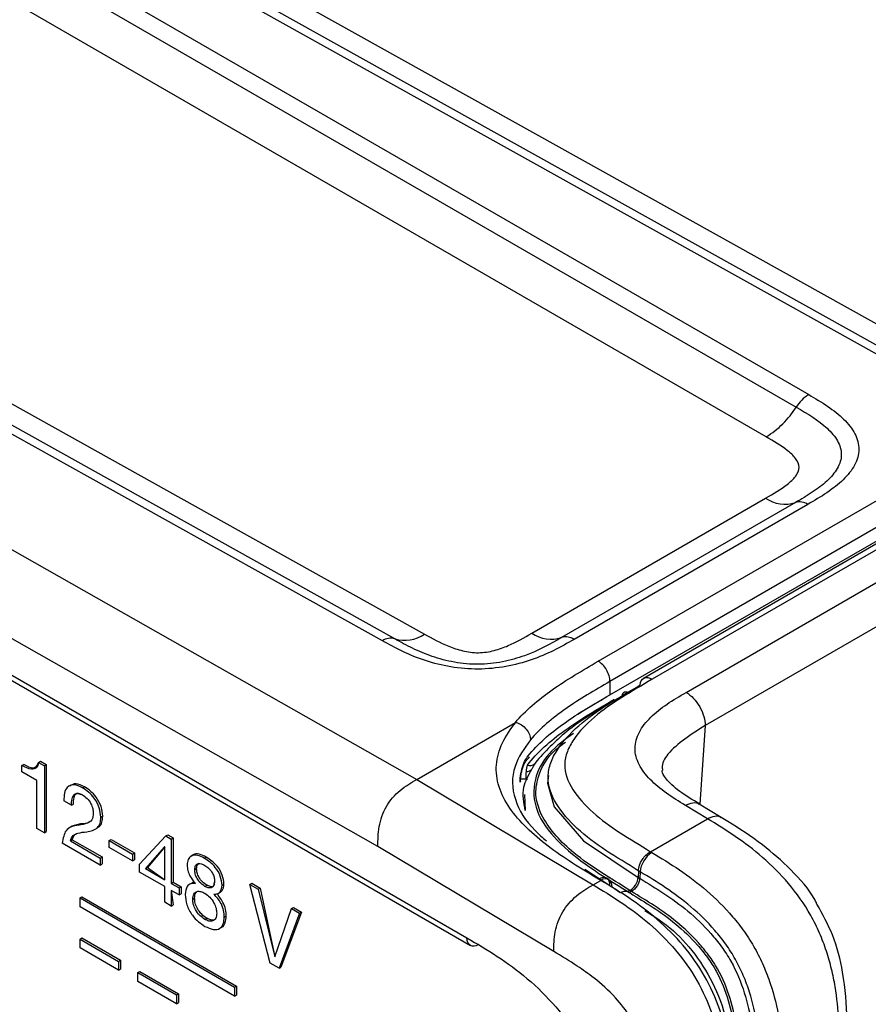
# Model space of a CAD drawing. Units: millimetres. Extents: x 17 to 410, y 7 to 290.
# Drawn here: x 345 to 353, y 88 to 97 of the extents above; entities that cross this region are included whole.
import ezdxf

# ---------------------------------------------------------------- set-up
doc = ezdxf.new("R2010")
doc.units = ezdxf.units.MM

msp = doc.modelspace()

# ---------------------------------------------------------------- linework, layer by layer
at = {"color": 7, "linetype": 'Continuous', "lineweight": 25}
for p, q in [((350.3703, 90.6826), (387.2847, 111.9928)), ((387.3917, 111.8086), (350.4773, 90.4983)), ((342.5617, 99.5378), (353.3118, 93.5467)), ((352.9267, 93.4852), (342.1747, 99.4774)), ((353.0399, 93.5033), (342.288, 99.4955)), ((341.7293, 99.2202), (352.2952, 93.1207)), ((341.6147, 99.1068), (352.1807, 93.0072)), ((351.9058, 92.735), (341.3417, 98.8335)), ((334.3798, 97.7293), (348.7095, 89.6014)), ((348.3544, 88.9899), (334.0293, 97.1152)), ((338.0303, 96.9219), (348.7804, 90.9308)), ((348.3953, 90.8693), (337.6433, 96.8615)), ((348.5085, 90.8874), (337.7566, 96.8795)), ((334.7088, 96.4999), (349.1691, 88.1521)), ((334.7398, 96.4312), (349.2002, 88.0834)), ((358.6288, 95.0547), (350.7845, 90.5263)), ((358.7056, 95.0462), (350.8624, 90.5184)), ((350.4773, 90.3755), (355.2854, 93.1512)), ((349.7621, 90.9382), (351.9015, 92.1732)), ((352.174, 92.1339), (350.0346, 90.8989)), ((352.2875, 92.1175), (350.1482, 90.8825)), ((351.1751, 90.3981), (353.327, 91.6404)), ((353.5007, 91.336), (351.3488, 90.0938)), ((350.4773, 90.4983), (350.4773, 90.3755)), ((350.7532, 90.4661), (350.7532, 90.4661)), ((350.4078, 90.334), (350.1836, 90.1994)), ((348.7095, 89.6014), (349.6115, 90.1221)), ((351.3488, 90.0938), (351.2981, 89.3756)), ((345.0972, 89.7289), (345.1149, 89.7391)), ((345.0972, 89.6705), (345.0972, 89.7289)), ((345.2503, 89.7571), (345.268, 89.7673)), ((345.2503, 89.7571), (345.303, 89.7267)), ((345.268, 89.7673), (345.3206, 89.7369)), ((345.303, 89.7267), (345.3206, 89.7369)), ((345.303, 89.7267), (345.303, 89.1143)), ((345.3206, 89.7369), (345.3206, 89.1245)), ((349.7214, 89.7321), (349.7214, 89.7321)), ((345.2341, 89.5915), (345.0972, 89.6705)), ((348.7095, 89.6014), (350.3221, 88.6379)), ((349.7228, 89.6041), (349.6602, 89.6042)), ((345.2341, 89.154), (345.2341, 89.5915)), ((345.653, 89.5246), (345.6707, 89.5348)), ((349.6956, 89.4627), (349.7027, 89.3173)), ((345.5509, 89.3667), (345.482, 89.4065)), ((345.5509, 89.3667), (345.5686, 89.3769)), ((351.3687, 89.2421), (351.1675, 89.3644)), ((351.4957, 89.2531), (351.2942, 89.3758)), ((345.8195, 89.2557), (345.8372, 89.2659)), ((350.847, 88.941), (351.3687, 89.2421)), ((345.303, 89.1143), (345.2341, 89.154)), ((345.5547, 89.174), (345.5326, 89.1612)), ((345.6333, 89.1945), (345.5547, 89.174)), ((345.6156, 89.1843), (345.6333, 89.1945)), ((345.788, 89.1575), (345.788, 89.1575)), ((345.303, 89.1143), (345.3206, 89.1245)), ((346.1736, 88.8257), (346.4139, 89.0854)), ((346.4139, 89.0854), (346.4315, 89.0956)), ((346.4139, 89.0854), (346.4644, 89.0562)), ((346.4315, 89.0956), (346.4821, 89.0664)), ((346.4644, 89.0562), (346.4821, 89.0664)), ((346.4644, 89.0562), (346.4644, 88.6505)), ((346.4821, 89.0664), (346.4821, 88.6607)), ((345.8143, 88.8191), (345.4672, 89.0195)), ((345.5408, 89.0406), (345.5585, 89.0508)), ((345.5408, 89.0406), (345.8143, 88.8827)), ((345.5585, 89.0508), (345.832, 88.8929)), ((345.8953, 89.0428), (345.9129, 89.053)), ((345.8953, 88.9791), (345.8953, 89.0428)), ((345.8953, 89.0428), (346.1088, 88.9195)), ((346.1088, 88.8559), (345.8953, 88.9791)), ((345.9129, 89.053), (346.1265, 88.9297)), ((346.4034, 88.9865), (346.2279, 88.7871)), ((346.4049, 88.9856), (346.2456, 88.7973)), ((346.4049, 88.9856), (346.4034, 88.9865)), ((346.4049, 88.6849), (346.4049, 88.9856)), ((349.9624, 88.0292), (348.3544, 88.9899)), ((345.8143, 88.8827), (345.832, 88.8929)), ((345.8143, 88.8827), (345.8143, 88.8191)), ((345.832, 88.8929), (345.832, 88.8293)), ((346.1088, 88.9195), (346.1265, 88.9297)), ((346.1088, 88.9195), (346.1088, 88.8559)), ((346.1265, 88.9297), (346.1265, 88.8661)), ((346.6651, 88.9112), (346.643, 88.8984)), ((346.7662, 88.882), (346.7839, 88.8922)), ((350.847, 88.941), (350.8604, 88.9329)), ((345.8143, 88.8191), (345.832, 88.8293)), ((346.1088, 88.8559), (346.1265, 88.8661)), ((346.1736, 88.7548), (346.1736, 88.8257)), ((346.2279, 88.7871), (346.2456, 88.7973)), ((346.2279, 88.7871), (346.4049, 88.6849)), ((346.2456, 88.7973), (346.4049, 88.6849)), ((346.6784, 88.7757), (346.6961, 88.7859)), ((346.4049, 88.6213), (346.1736, 88.7548)), ((350.2487, 88.7809), (350.4773, 88.6304)), ((350.4679, 88.6861), (350.448, 88.6977)), ((350.7393, 88.7651), (350.7354, 88.7055)), ((350.7354, 88.7055), (350.7497, 88.697)), ((350.7529, 88.757), (350.7492, 88.6974)), ((350.7497, 88.697), (350.7492, 88.6974)), ((346.4049, 88.4781), (346.4049, 88.6213)), ((346.4644, 88.6505), (346.4821, 88.6607)), ((346.4644, 88.6505), (346.5359, 88.6093)), ((346.4821, 88.6607), (346.5536, 88.6195)), ((346.5359, 88.6093), (346.5536, 88.6195)), ((346.5359, 88.6093), (346.5359, 88.5457)), ((346.5536, 88.6195), (346.5536, 88.5559)), ((346.6488, 88.6504), (346.6274, 88.6414)), ((346.7722, 88.624), (346.7899, 88.6342)), ((346.9282, 88.634), (346.9458, 88.6442)), ((347.1817, 88.6421), (347.1994, 88.6523)), ((347.3692, 87.9215), (347.1817, 88.6421)), ((347.1817, 88.6421), (347.2583, 88.5979)), ((347.1994, 88.6523), (347.276, 88.6081)), ((347.2583, 88.5979), (347.276, 88.6081)), ((347.276, 88.6081), (347.4101, 87.9794)), ((350.3221, 88.6379), (350.3928, 88.6788)), ((350.3928, 88.6788), (350.373, 88.6906)), ((350.497, 88.6186), (350.5701, 88.5662)), ((345.629, 88.5178), (345.6466, 88.528)), ((345.629, 88.4362), (345.629, 88.5178)), ((345.629, 88.5178), (347.0432, 87.7014)), ((345.6466, 88.528), (347.0608, 87.7116)), ((346.4644, 88.5869), (346.4821, 88.454)), ((346.5359, 88.5457), (346.4644, 88.5869)), ((346.4644, 88.5869), (346.4644, 88.4438)), ((346.5359, 88.5457), (346.5536, 88.5559)), ((346.6598, 88.5065), (346.6775, 88.5167)), ((346.8914, 88.5583), (346.9135, 88.5711)), ((347.2583, 88.5979), (347.4101, 87.9794)), ((350.6596, 88.5862), (350.6401, 88.5762)), ((350.6401, 88.5762), (350.6538, 88.568)), ((350.6734, 88.578), (350.6538, 88.568)), ((350.6734, 88.578), (350.6596, 88.5863)), ((347.0432, 87.6197), (345.629, 88.4362)), ((346.4644, 88.4438), (346.4049, 88.4781)), ((346.4644, 88.4438), (346.4821, 88.454)), ((347.5648, 88.4209), (347.5825, 88.4311)), ((347.5825, 88.4311), (347.6561, 88.3886)), ((346.949, 88.3431), (346.9667, 88.3533)), ((347.4116, 87.9785), (347.5648, 88.4209)), ((347.6384, 88.3784), (347.4495, 87.8751)), ((347.6561, 88.3886), (347.4671, 87.8853)), ((347.5648, 88.4209), (347.6384, 88.3784)), ((347.6384, 88.3784), (347.6561, 88.3886)), ((346.7722, 88.3218), (346.7899, 88.332)), ((346.9241, 88.2495), (346.9241, 88.2495)), ((345.629, 88.1422), (345.6466, 88.1524)), ((345.629, 88.0605), (345.629, 88.1422)), ((345.629, 88.1422), (345.9825, 87.9381)), ((345.6466, 88.1524), (346.0002, 87.9483)), ((345.9825, 87.8564), (345.629, 88.0605)), ((347.4101, 87.9794), (347.4116, 87.9785)), ((347.4101, 87.9794), (347.4116, 87.9785)), ((345.9825, 87.9381), (346.0002, 87.9483)), ((345.9825, 87.9381), (345.9825, 87.8564)), ((346.0002, 87.9483), (346.0002, 87.8666)), ((347.4495, 87.8751), (347.3692, 87.9215)), ((347.4495, 87.8751), (347.4671, 87.8853)), ((345.9825, 87.8564), (346.0002, 87.8666)), ((346.1593, 87.836), (346.177, 87.8462)), ((346.1593, 87.836), (346.5128, 87.6319)), ((346.1593, 87.7544), (346.1593, 87.836)), ((346.177, 87.8462), (346.5305, 87.6421)), ((346.5128, 87.5503), (346.1593, 87.7544)), ((347.0432, 87.7014), (347.0608, 87.7116)), ((347.0608, 87.7116), (347.0608, 87.6299)), ((346.5128, 87.6319), (346.5305, 87.6421)), ((346.5128, 87.6319), (346.5128, 87.5503)), ((346.5305, 87.6421), (346.5305, 87.5605)), ((347.0432, 87.7014), (347.0432, 87.6197)), ((347.0432, 87.6197), (347.0608, 87.6299)), ((346.5128, 87.5503), (346.5305, 87.5605))]:
    msp.add_line(p, q, dxfattribs=at)
at = {"color": 7, "linetype": 'Continuous', "lineweight": 25, "flags": 128}
for points in [[(349.7228, 89.6041), (349.7212, 89.6048), (349.7117, 89.6082)], [(349.9157, 89.6378), (349.9064, 89.5666), (349.9654, 89.3504), (350.2351, 89.0413), (350.7354, 88.7056), (350.7354, 88.7055), (350.7354, 88.7055)]]:
    msp.add_lwpolyline(points, dxfattribs=at)
at = {"color": 7, "linetype": 'Continuous', "lineweight": 25}
for centre, radius, start, end in [((352.4745, 92.825), 0.3458, 121.24302, 148.20095), ((351.4753, 93.4446), 0.8299, 301.24302, 328.20095), ((352.0783, 92.4351), 0.316, 235.97284, 287.6185), ((352.2138, 92.0084), 0.1317, 55.97284, 107.6185), ((348.4706, 90.7613), 0.1317, 73.24529, 124.89406), ((348.5996, 91.19), 0.316, 253.24529, 304.89406), ((349.939, 91.2001), 0.316, 235.97284, 287.6185), ((350.0745, 90.7734), 0.1317, 55.97284, 107.6185), ((349.7059, 89.7561), 0.0834, 274.54762, 313.35907), ((349.7435, 89.8091), 0.0802, 253.98853, 305.15995), ((350.9882, 88.734), 0.2364, 122.73025, 174.4261), ((350.6244, 88.4354), 0.1416, 83.65237, 112.55294)]:
    msp.add_arc(centre, radius, start, end, dxfattribs=at)
for points, knots in [([(352.2952, 93.1207), (352.3549, 93.0862), (352.4143, 93.0514), (352.5228, 92.9775), (352.5723, 92.9386), (352.6575, 92.855), (352.693, 92.8101), (352.7415, 92.7172), (352.7546, 92.6682), (352.7537, 92.5717), (352.7399, 92.5229), (352.6898, 92.4297), (352.6543, 92.3855), (352.5672, 92.3008), (352.5167, 92.2615), (352.4072, 92.1871), (352.3476, 92.1522), (352.2875, 92.1175)], [0, 0, 0, 0, 0.125, 0.125, 0.25, 0.25, 0.375, 0.375, 0.5, 0.5, 0.625, 0.625, 0.75, 0.75, 0.875, 0.875, 1, 1, 1, 1]), ([(352.1807, 93.0072), (352.2848, 92.9471), (352.3862, 92.8857), (352.5024, 92.7771), (352.5352, 92.7384), (352.5808, 92.6576), (352.5936, 92.6146), (352.5933, 92.53), (352.5801, 92.487), (352.5335, 92.4057), (352.5001, 92.3666), (352.4219, 92.2938), (352.3769, 92.2599), (352.2795, 92.1951), (352.2268, 92.1644), (352.174, 92.1339)], [0, 0, 0, 0, 0.25, 0.25, 0.375, 0.375, 0.5, 0.5, 0.625, 0.625, 0.75, 0.75, 0.875, 0.875, 1, 1, 1, 1]), ([(351.9015, 92.1732), (351.9713, 92.2135), (352.041, 92.2539), (352.1278, 92.3229), (352.1541, 92.3475), (352.194, 92.3995), (352.2078, 92.4277), (352.2076, 92.4843), (352.1937, 92.5122), (352.1536, 92.5643), (352.1278, 92.5882), (352.0428, 92.6557), (351.9744, 92.6954), (351.9058, 92.735)], [0, 0, 0, 0, 0.25, 0.25, 0.375, 0.375, 0.5, 0.5, 0.625, 0.625, 0.75, 0.75, 1, 1, 1, 1]), ([(350.1482, 90.8825), (350.0879, 90.8477), (350.0271, 90.8131), (349.8979, 90.7497), (349.8299, 90.7207), (349.6838, 90.6705), (349.6055, 90.6494), (349.4431, 90.62), (349.3574, 90.6117), (349.1888, 90.6105), (349.1036, 90.6175), (348.9406, 90.6446), (348.8634, 90.6641), (348.7154, 90.7125), (348.6467, 90.7407), (348.5169, 90.8021), (348.4559, 90.8355), (348.3953, 90.8693)], [0, 0, 0, 0, 0.125, 0.125, 0.25, 0.25, 0.375, 0.375, 0.5, 0.5, 0.625, 0.625, 0.75, 0.75, 0.875, 0.875, 1, 1, 1, 1]), ([(350.0346, 90.8989), (349.9296, 90.8382), (349.8223, 90.7791), (349.6325, 90.7107), (349.5648, 90.6913), (349.4235, 90.6637), (349.3485, 90.6557), (349.2006, 90.6544), (349.1254, 90.6612), (348.9834, 90.6864), (348.9151, 90.7049), (348.788, 90.7483), (348.7287, 90.7735), (348.6155, 90.8281), (348.5618, 90.8577), (348.5085, 90.8874)], [0, 0, 0, 0, 0.25, 0.25, 0.375, 0.375, 0.5, 0.5, 0.625, 0.625, 0.75, 0.75, 0.875, 0.875, 1, 1, 1, 1]), ([(348.7804, 90.9308), (348.8508, 90.8915), (348.9213, 90.8524), (349.0419, 90.8039), (349.0849, 90.7893), (349.1758, 90.7674), (349.225, 90.7599), (349.324, 90.7611), (349.3728, 90.7695), (349.4637, 90.7934), (349.5055, 90.8085), (349.6235, 90.8583), (349.6929, 90.8982), (349.7621, 90.9382)], [0, 0, 0, 0, 0.25, 0.25, 0.375, 0.375, 0.5, 0.5, 0.625, 0.625, 0.75, 0.75, 1, 1, 1, 1]), ([(349.6115, 90.1221), (349.657, 90.1762), (349.7094, 90.2283), (349.8229, 90.3277), (349.8843, 90.3753), (350.0791, 90.5131), (350.224, 90.5981), (350.3703, 90.6826)], [0, 0, 0, 0, 0.25, 0.25, 0.5, 0.5, 1, 1, 1, 1]), ([(350.4773, 90.4983), (350.4773, 90.5306), (350.4657, 90.5693), (350.426, 90.6376), (350.3982, 90.6667), (350.3703, 90.6826)], [0, 0, 0, 0, 0.5, 0.5, 1, 1, 1, 1]), ([(350.4773, 90.4983), (350.3375, 90.4176), (350.1982, 90.3362), (349.9488, 90.1609), (349.8369, 90.0669), (349.7499, 89.9643)], [0, 0, 0, 0, 0.5, 0.5, 1, 1, 1, 1]), ([(350.8624, 90.5184), (350.7711, 90.4625), (350.6764, 90.4084), (350.4957, 90.2955), (350.4102, 90.2359), (350.2602, 90.108), (350.1954, 90.0408), (350.1221, 89.9322), (350.1019, 89.8946), (350.073, 89.8186), (350.0639, 89.78), (350.0607, 89.6617), (350.091, 89.5831), (350.1849, 89.4355), (350.2485, 89.3663), (350.3968, 89.2338), (350.4809, 89.1722), (350.6608, 89.055), (350.7556, 88.9989), (350.847, 88.941)], [0, 0, 0, 0, 0.125, 0.125, 0.25, 0.25, 0.375, 0.375, 0.4375, 0.4375, 0.5, 0.5, 0.625, 0.625, 0.75, 0.75, 0.875, 0.875, 1, 1, 1, 1]), ([(350.7532, 90.4661), (350.7552, 90.4961), (350.7679, 90.5185), (350.808, 90.5377), (350.8354, 90.5341), (350.8624, 90.5184)], [0, 0, 0, 0, 0.5, 0.5, 1, 1, 1, 1]), ([(350.7363, 88.7671), (350.6383, 88.8291), (350.5365, 88.8892), (350.3451, 89.0154), (350.2562, 89.0823), (350.101, 89.2253), (350.035, 89.3), (349.9389, 89.4595), (349.9092, 89.5436), (349.9124, 89.6703), (349.9213, 89.7117), (349.9503, 89.7933), (349.9708, 89.8337), (350.046, 89.9511), (350.1135, 90.0237), (350.2708, 90.1619), (350.3612, 90.2266), (350.5537, 90.3482), (350.6552, 90.406), (350.7532, 90.4661)], [0, 0, 0, 0, 0.125, 0.125, 0.25, 0.25, 0.375, 0.375, 0.5, 0.5, 0.5625, 0.5625, 0.625, 0.625, 0.75, 0.75, 0.875, 0.875, 1, 1, 1, 1]), ([(349.7214, 89.7321), (349.8101, 89.8479), (349.9301, 89.9538), (350.2049, 90.1521), (350.3598, 90.2431), (350.5158, 90.3331)], [0, 0, 0, 0, 0.5, 0.5, 1, 1, 1, 1]), ([(349.7289, 89.817), (349.8149, 89.9249), (349.9284, 90.0225), (350.186, 90.2061), (350.3314, 90.2913), (350.4773, 90.3755)], [0, 0, 0, 0, 0.5, 0.5, 1, 1, 1, 1]), ([(350.5158, 90.3331), (350.47, 90.2952), (350.3205, 90.2082), (350.0528, 90.0344), (349.9003, 89.8722), (349.8101, 89.7763)], [0, 0, 0, 0, 0.205061, 0.529979, 1, 1, 1, 1]), ([(350.6594, 90.3875), (350.642, 90.399), (350.6241, 90.403), (350.5966, 90.3937), (350.5871, 90.3805), (350.5843, 90.3622)], [0, 0, 0, 0, 0.5, 0.5, 1, 1, 1, 1]), ([(351.1675, 89.3644), (351.1076, 89.4008), (351.0482, 89.4375), (350.939, 89.5155), (350.8886, 89.557), (350.8036, 89.6443), (350.7686, 89.69), (350.7195, 89.7873), (350.7067, 89.8367), (350.7073, 89.937), (350.7212, 89.9869), (350.7711, 90.0819), (350.8074, 90.1278), (350.8936, 90.2128), (350.9439, 90.2525), (351.0546, 90.328), (351.1147, 90.3632), (351.1751, 90.3981)], [0, 0, 0, 0, 0.125, 0.125, 0.25, 0.25, 0.375, 0.375, 0.5, 0.5, 0.625, 0.625, 0.75, 0.75, 0.875, 0.875, 1, 1, 1, 1]), ([(351.1751, 90.3981), (351.2209, 90.3708), (351.2661, 90.3223), (351.3302, 90.2099), (351.3488, 90.1466), (351.3488, 90.0938)], [0, 0, 0, 0, 0.5, 0.5, 1, 1, 1, 1]), ([(350.373, 88.6906), (350.2114, 88.7872), (350.0515, 88.8846), (349.8413, 89.0445), (349.7757, 89.0999), (349.6571, 89.2165), (349.6041, 89.2777), (349.518, 89.4032), (349.4843, 89.4682), (349.4416, 89.6022), (349.4334, 89.6691), (349.4439, 89.8027), (349.4629, 89.8701), (349.5243, 90.0001), (349.5665, 90.0633), (349.6172, 90.1239)], [0, 0, 0, 0, 0.25, 0.25, 0.375, 0.375, 0.5, 0.5, 0.625, 0.625, 0.75, 0.75, 0.875, 0.875, 1, 1, 1, 1]), ([(349.6172, 90.1239), (349.6171, 90.124), (349.6169, 90.124), (349.6167, 90.124), (349.6165, 90.124), (349.6163, 90.124), (349.6161, 90.124), (349.6158, 90.1239), (349.6154, 90.1239), (349.6151, 90.1238), (349.6139, 90.1234), (349.6129, 90.1229), (349.6119, 90.1223), (349.6118, 90.1223), (349.6117, 90.1222), (349.6115, 90.1221)], [0, 0, 0, 0, 0.00000094252, 0.00000094252, 0.00000094252, 0.00000218593, 0.00000218593, 0.00000218593, 0.00000449478, 0.00000449478, 0.00000449478, 0.00001263143, 0.00001263143, 0.00001263143, 0.00001367917, 0.00001367917, 0.00001367917, 0.00001367917]), ([(349.6172, 90.1239), (349.6525, 90.1135), (349.6867, 90.0904), (349.7356, 90.0316), (349.7499, 89.9959), (349.7499, 89.9643)], [0, 0, 0, 0, 0.5, 0.5, 1, 1, 1, 1]), ([(351.3488, 90.0938), (351.2202, 90.0136), (351.0413, 89.902), (350.9459, 89.7423), (350.9576, 89.6923), (350.9567, 89.685)], [0, 0, 0, 0, 0.689533, 0.9588566, 1, 1, 1, 1]), ([(349.7499, 89.9643), (349.6936, 89.8845), (349.5719, 89.7122), (349.5838, 89.4155), (349.7275, 89.186), (349.8603, 89.0703), (349.8957, 89.0395)], [0, 0, 0, 0, 0.265632, 0.573837, 0.886435, 1, 1, 1, 1]), ([(350.1422, 90.0231), (350.0627, 89.9641), (349.895, 89.8398), (349.7659, 89.5909), (349.7826, 89.3093), (350.0513, 88.9405), (350.4028, 88.723), (350.6401, 88.5762)], [0, 0, 0, 0, 0.13707, 0.288685, 0.464334, 0.638459, 1, 1, 1, 1]), ([(350.6596, 88.5862), (350.6596, 88.5862), (350.4836, 88.6979), (350.1509, 88.8933), (349.861, 89.2107), (349.7889, 89.4429), (349.8188, 89.6455), (349.8919, 89.8088), (350.0302, 89.9136), (350.07, 89.9438)], [0, 0, 0, 0, 0.000011, 0.293195, 0.529188, 0.683154, 0.741178, 0.925424, 1, 1, 1, 1]), ([(349.6597, 89.5828), (349.6537, 89.5653), (349.6544, 89.5892), (349.6599, 89.6414), (349.6647, 89.6692), (349.6782, 89.7214), (349.687, 89.7459), (349.7067, 89.7867), (349.7175, 89.8027), (349.7289, 89.817)], [0, 0, 0, 0, 0.25, 0.25, 0.5, 0.5, 0.75, 0.75, 1, 1, 1, 1]), ([(349.6597, 89.5828), (349.6597, 89.592), (349.6596, 89.613), (349.6653, 89.6526), (349.6744, 89.6937), (349.6867, 89.7296), (349.7015, 89.7596), (349.7164, 89.7795), (349.7323, 89.7982), (349.7399, 89.8073)], [0, 0, 0, 0, 0.1094171, 0.2510086, 0.3770885, 0.5078059, 0.6476082, 0.8299823, 1, 1, 1, 1]), ([(345.2503, 89.7571), (345.2452, 89.7386), (345.2348, 89.7019), (345.1764, 89.687), (345.1273, 89.713), (345.0972, 89.7289)], [0, 0, 0, 0, 0.279849, 0.559023, 1, 1, 1, 1]), ([(345.2503, 89.7571), (345.2245, 89.7106), (345.1916, 89.6954), (345.146, 89.7214), (345.1149, 89.7391)], [0, 0, 0, 0, 0.3161782, 1, 1, 1, 1]), ([(349.7027, 89.3173), (349.6883, 89.3893), (349.6624, 89.5187), (349.7321, 89.6411), (349.7631, 89.6955)], [0, 0, 0, 0, 0.555701, 1, 1, 1, 1]), ([(348.3544, 88.9899), (348.3543, 89.0471), (348.3553, 89.1069), (348.378, 89.2331), (348.3993, 89.297), (348.4647, 89.4097), (348.5095, 89.46), (348.6079, 89.5424), (348.6595, 89.573), (348.7095, 89.6014)], [0, 0, 0, 0, 0.25, 0.25, 0.5, 0.5, 0.75, 0.75, 1, 1, 1, 1]), ([(349.7228, 89.6041), (349.7142, 89.5933), (349.7119, 89.5993), (349.7118, 89.6056), (349.7117, 89.6082)], [0, 0, 0, 0, 0.59311, 1, 1, 1, 1]), ([(351.2981, 89.3756), (351.2336, 89.4143), (351.106, 89.4906), (350.9805, 89.6102), (350.9519, 89.6689), (350.9558, 89.6818), (350.9567, 89.685)], [0, 0, 0, 0, 0.312412, 0.617445, 0.904469, 1, 1, 1, 1]), ([(345.653, 89.5246), (345.6259, 89.5372), (345.5717, 89.5624), (345.5114, 89.5379), (345.4832, 89.4794), (345.4824, 89.4308), (345.482, 89.4065)], [0, 0, 0, 0, 0.279947, 0.558616, 0.779124, 1, 1, 1, 1]), ([(345.6707, 89.5348), (345.643, 89.5482), (345.5896, 89.5741), (345.5525, 89.5511), (345.5346, 89.5401)], [0, 0, 0, 0, 0.518377, 1, 1, 1, 1]), ([(345.8195, 89.2557), (345.8169, 89.2846), (345.8116, 89.3422), (345.7645, 89.4278), (345.7084, 89.4881), (345.6715, 89.5124), (345.653, 89.5246)], [0, 0, 0, 0, 0.279537, 0.558389, 0.779012, 1, 1, 1, 1]), ([(345.8372, 89.2659), (345.8345, 89.2948), (345.8293, 89.3524), (345.7822, 89.438), (345.7261, 89.4983), (345.6892, 89.5226), (345.6707, 89.5348)], [0, 0, 0, 0, 0.279537, 0.558389, 0.779012, 1, 1, 1, 1]), ([(345.5509, 89.3667), (345.5516, 89.3865), (345.5531, 89.4261), (345.5743, 89.4657), (345.6096, 89.4809), (345.6373, 89.4684), (345.6511, 89.4621)], [0, 0, 0, 0, 0.280944, 0.560603, 0.780403, 1, 1, 1, 1]), ([(345.5686, 89.3769), (345.5695, 89.3962), (345.5714, 89.4348), (345.5857, 89.4715), (345.6024, 89.4764), (345.6511, 89.4621)], [0, 0, 0, 0, 0.455135, 0.908189, 1, 1, 1, 1]), ([(345.6511, 89.4621), (345.6656, 89.452), (345.6946, 89.4318), (345.7279, 89.3835), (345.7475, 89.3347), (345.7496, 89.3072), (345.7506, 89.2935)], [0, 0, 0, 0, 0.280066, 0.559331, 0.779646, 1, 1, 1, 1]), ([(351.1675, 89.3644), (351.1903, 89.374), (351.2358, 89.393), (351.2806, 89.3909), (351.2934, 89.3758), (351.2942, 89.3758)], [0, 0, 0, 0, 0.492016, 0.984031, 1, 1, 1, 1]), ([(345.7506, 89.2935), (345.7482, 89.2707), (345.7432, 89.2249), (345.6884, 89.1936), (345.6432, 89.1878), (345.6156, 89.1843)], [0, 0, 0, 0, 0.2785289, 0.5581642, 1, 1, 1, 1]), ([(345.6903, 89.1233), (345.7271, 89.13), (345.7784, 89.1393), (345.8159, 89.1986), (345.8183, 89.2367), (345.8195, 89.2557)], [0, 0, 0, 0, 0.559432, 0.779729, 1, 1, 1, 1]), ([(345.788, 89.1575), (345.7911, 89.1652), (345.8137, 89.1713), (345.833, 89.2097), (345.8358, 89.2472), (345.8372, 89.2659)], [0, 0, 0, 0, 0.239881, 0.619963, 1, 1, 1, 1]), ([(351.3687, 89.2421), (351.3915, 89.2517), (351.4371, 89.2707), (351.4819, 89.2686), (351.4949, 89.2532), (351.4957, 89.2531)], [0, 0, 0, 0, 0.490228, 0.980456, 1, 1, 1, 1]), ([(352.5754, 87.1063), (352.5754, 87.2036), (352.5751, 87.3011), (352.5646, 87.5004), (352.5546, 87.6021), (352.5281, 87.7597), (352.5173, 87.8131), (352.4909, 87.9219), (352.4751, 87.9774), (352.4388, 88.0873), (352.418, 88.142), (352.3706, 88.251), (352.3434, 88.3058), (352.2549, 88.4634), (352.1865, 88.56), (352.0346, 88.7393), (351.9551, 88.8178), (351.7912, 88.9601), (351.7068, 89.0237), (351.5381, 89.1389), (351.4534, 89.1907), (351.3687, 89.2421)], [0, 0, 0, 0, 0.125, 0.125, 0.25, 0.25, 0.3125, 0.3125, 0.375, 0.375, 0.4375, 0.4375, 0.5, 0.5, 0.625, 0.625, 0.75, 0.75, 0.875, 0.875, 1, 1, 1, 1]), ([(352.371, 88.4621), (352.3653, 88.4737), (352.3069, 88.5935), (352.1291, 88.7844), (351.86, 89.0256), (351.6402, 89.1655), (351.5161, 89.2408), (351.4957, 89.2531)], [0, 0, 0, 0, 0.029898, 0.306385, 0.592644, 0.933145, 1, 1, 1, 1]), ([(345.6156, 89.1843), (345.571, 89.1757), (345.4913, 89.1604), (345.4745, 89.0626), (345.4672, 89.0195)], [0, 0, 0, 0, 0.5596992, 1, 1, 1, 1]), ([(345.7283, 89.2222), (345.7237, 89.2184), (345.6983, 89.1974), (345.6625, 89.1958), (345.6333, 89.1945)], [0, 0, 0, 0, 0.181142, 1, 1, 1, 1]), ([(345.5408, 89.0406), (345.5478, 89.0585), (345.562, 89.0943), (345.6192, 89.1149), (345.6633, 89.1201), (345.6903, 89.1233)], [0, 0, 0, 0, 0.277795, 0.558264, 1, 1, 1, 1]), ([(345.5585, 89.0508), (345.5647, 89.0699), (345.5729, 89.095), (345.5929, 89.1032), (345.5976, 89.1051)], [0, 0, 0, 0, 0.7623288, 1, 1, 1, 1]), ([(346.7662, 88.882), (346.7447, 88.8922), (346.7016, 88.9126), (346.6483, 88.9077), (346.6143, 88.8741), (346.6111, 88.8367), (346.6095, 88.8179)], [0, 0, 0, 0, 0.280461, 0.560131, 0.780046, 1, 1, 1, 1]), ([(346.7839, 88.8922), (346.7628, 88.9017), (346.7207, 88.9209), (346.6766, 88.924), (346.664, 88.9099), (346.6651, 88.9112)], [0, 0, 0, 0, 0.488516, 0.975652, 1, 1, 1, 1]), ([(346.9282, 88.634), (346.9253, 88.6613), (346.9195, 88.7158), (346.8589, 88.8189), (346.8014, 88.858), (346.7662, 88.882)], [0, 0, 0, 0, 0.280398, 0.560188, 1, 1, 1, 1]), ([(346.9458, 88.6442), (346.9429, 88.6715), (346.9372, 88.726), (346.8765, 88.8291), (346.819, 88.8682), (346.7839, 88.8922)], [0, 0, 0, 0, 0.280398, 0.560188, 1, 1, 1, 1]), ([(350.7363, 88.7671), (350.7383, 88.7985), (350.7511, 88.835), (350.7918, 88.8989), (350.8194, 88.926), (350.847, 88.941)], [0, 0, 0, 0, 0.5, 0.5, 1, 1, 1, 1]), ([(350.8604, 88.9329), (350.945, 88.8826), (351.0292, 88.8314), (351.1971, 88.7174), (351.2812, 88.6543), (351.4445, 88.5132), (351.5244, 88.4346), (351.6371, 88.302), (351.673, 88.2559), (351.7409, 88.1591), (351.7732, 88.108), (351.8316, 88.0041), (351.8578, 87.9512), (351.9049, 87.8437), (351.9259, 87.7886), (351.9802, 87.6254), (352.0056, 87.5186), (352.0417, 87.3075), (352.0519, 87.2046), (352.0626, 87.005), (352.0629, 86.9076), (352.0628, 86.8103)], [0, 0, 0, 0, 0.125, 0.125, 0.25, 0.25, 0.375, 0.375, 0.4375, 0.4375, 0.5, 0.5, 0.5625, 0.5625, 0.625, 0.625, 0.75, 0.75, 0.875, 0.875, 1, 1, 1, 1]), ([(346.6095, 88.8179), (346.6108, 88.8022), (346.6134, 88.7706), (346.637, 88.7083), (346.6663, 88.6717), (346.6842, 88.6493)], [0, 0, 0, 0, 0.28085, 0.561739, 1, 1, 1, 1]), ([(346.6784, 88.7757), (346.68, 88.7897), (346.6831, 88.8178), (346.7095, 88.8341), (346.7403, 88.8313), (346.7606, 88.8209), (346.7707, 88.8157)], [0, 0, 0, 0, 0.2790737, 0.5582328, 0.7787772, 1, 1, 1, 1]), ([(346.6961, 88.7859), (346.6972, 88.8007), (346.6989, 88.8244), (346.7144, 88.8318), (346.7202, 88.8346)], [0, 0, 0, 0, 0.62456, 1, 1, 1, 1]), ([(346.7899, 88.6342), (346.7766, 88.643), (346.7499, 88.6607), (346.7168, 88.7028), (346.6984, 88.7482), (346.6968, 88.7733), (346.6961, 88.7859)], [0, 0, 0, 0, 0.280754, 0.559722, 0.779629, 1, 1, 1, 1]), ([(346.7707, 88.8157), (346.7834, 88.8073), (346.8088, 88.7905), (346.8403, 88.7503), (346.8574, 88.707), (346.8586, 88.6832), (346.8593, 88.6713)], [0, 0, 0, 0, 0.280626, 0.560215, 0.779559, 1, 1, 1, 1]), ([(346.7722, 88.624), (346.7589, 88.6328), (346.7323, 88.6505), (346.6992, 88.6925), (346.6807, 88.738), (346.6792, 88.7631), (346.6784, 88.7757)], [0, 0, 0, 0, 0.280754, 0.559722, 0.779629, 1, 1, 1, 1]), ([(350.448, 88.6977), (350.4478, 88.6979), (350.4402, 88.7069), (350.4137, 88.7079), (350.3866, 88.6963), (350.373, 88.6906)], [0, 0, 0, 0, 0.0105737, 0.5052869, 1, 1, 1, 1]), ([(350.497, 88.6186), (350.4975, 88.6504), (350.4865, 88.6754), (350.448, 88.6976), (350.4206, 88.6948), (350.3928, 88.6788)], [0, 0, 0, 0, 0.5, 0.5, 1, 1, 1, 1]), ([(350.4773, 88.6304), (350.4761, 88.6456), (350.4737, 88.6758), (350.4565, 88.6905), (350.448, 88.6977)], [0, 0, 0, 0, 0.505401, 1, 1, 1, 1]), ([(350.6596, 88.5863), (350.6783, 88.5956), (350.6974, 88.6139), (350.7255, 88.658), (350.7344, 88.6836), (350.7354, 88.7055)], [0, 0, 0, 0, 0.5, 0.5, 1, 1, 1, 1]), ([(350.7497, 88.697), (350.7487, 88.6921), (350.7486, 88.6859), (350.7461, 88.6744), (350.7444, 88.6684), (350.738, 88.6507), (350.7321, 88.6388), (350.7109, 88.606), (350.692, 88.5876), (350.6734, 88.578)], [0, 0, 0, 0, 0.125, 0.125, 0.25, 0.25, 0.5, 0.5, 1, 1, 1, 1]), ([(350.7492, 88.6974), (350.8226, 88.6507), (350.897, 88.6066), (351.0441, 88.5107), (351.1171, 88.458), (351.2611, 88.3374), (351.3333, 88.2688), (351.4341, 88.1543), (351.4664, 88.1142), (351.5281, 88.0295), (351.5576, 87.9848), (351.6367, 87.8453), (351.6758, 87.7479), (351.7369, 87.5551), (351.758, 87.4607), (351.7874, 87.2746), (351.7952, 87.1839), (351.8, 87.052), (351.8007, 87.0085), (351.8018, 86.9217), (351.8022, 86.8777), (351.8032, 86.8347)], [0, 0, 0, 0, 0.125, 0.125, 0.25, 0.25, 0.375, 0.375, 0.4375, 0.4375, 0.5, 0.5, 0.625, 0.625, 0.75, 0.75, 0.875, 0.875, 0.9375, 0.9375, 1, 1, 1, 1]), ([(351.8567, 86.807), (351.8569, 86.9866), (351.8547, 87.1673), (351.8079, 87.459), (351.7857, 87.5574), (351.7375, 87.7076), (351.7186, 87.7586), (351.6759, 87.8581), (351.652, 87.907), (351.5982, 88.0029), (351.5683, 88.0501), (351.5051, 88.1389), (351.4717, 88.1812), (351.3667, 88.3024), (351.2927, 88.3735), (351.1415, 88.5019), (351.0638, 88.5592), (350.9088, 88.6634), (350.8306, 88.7108), (350.7529, 88.757)], [0, 0, 0, 0, 0.25, 0.25, 0.375, 0.375, 0.4375, 0.4375, 0.5, 0.5, 0.5625, 0.5625, 0.625, 0.625, 0.75, 0.75, 0.875, 0.875, 1, 1, 1, 1]), ([(346.6842, 88.6493), (346.6693, 88.6504), (346.6395, 88.6524), (346.5996, 88.623), (346.5942, 88.5775), (346.5909, 88.5498)], [0, 0, 0, 0, 0.281079, 0.561634, 1, 1, 1, 1]), ([(346.6842, 88.6493), (346.671, 88.6594), (346.6594, 88.6606), (346.652, 88.6534), (346.6488, 88.6504)], [0, 0, 0, 0, 0.577738, 1, 1, 1, 1]), ([(346.8593, 88.6713), (346.8583, 88.6569), (346.8562, 88.6284), (346.8323, 88.609), (346.8024, 88.6089), (346.7823, 88.619), (346.7722, 88.624)], [0, 0, 0, 0, 0.280166, 0.558871, 0.779216, 1, 1, 1, 1]), ([(346.8593, 88.6713), (346.8515, 88.6255), (346.8434, 88.6171), (346.8196, 88.6198), (346.7998, 88.6294), (346.7899, 88.6342)], [0, 0, 0, 0, 0.1627, 0.580934, 1, 1, 1, 1]), ([(346.8542, 88.5512), (346.8656, 88.5519), (346.8883, 88.5533), (346.9195, 88.577), (346.9249, 88.6124), (346.9282, 88.634)], [0, 0, 0, 0, 0.281111, 0.562145, 1, 1, 1, 1]), ([(346.9135, 88.5711), (346.9175, 88.5754), (346.9387, 88.5886), (346.943, 88.6219), (346.9458, 88.6442)], [0, 0, 0, 0, 0.330373, 1, 1, 1, 1]), ([(349.9624, 88.0292), (349.9632, 88.0859), (349.9651, 88.1452), (349.9896, 88.2703), (350.0117, 88.3337), (350.078, 88.4459), (350.123, 88.496), (350.2212, 88.5786), (350.2725, 88.6093), (350.3221, 88.6379)], [0, 0, 0, 0, 0.25, 0.25, 0.5, 0.5, 0.75, 0.75, 1, 1, 1, 1]), ([(350.3221, 88.6379), (350.4075, 88.5869), (350.4934, 88.5353), (350.6667, 88.4185), (350.7538, 88.3535), (350.9222, 88.208), (351.0031, 88.1276), (351.1501, 87.9541), (351.2158, 87.8612), (351.3277, 87.6651), (351.3742, 87.5614), (351.4483, 87.3474), (351.476, 87.2373), (351.515, 87.0197), (351.5262, 86.9123), (351.5377, 86.7054), (351.5379, 86.606), (351.5379, 86.5073)], [0, 0, 0, 0, 0.125, 0.125, 0.25, 0.25, 0.375, 0.375, 0.5, 0.5, 0.625, 0.625, 0.75, 0.75, 0.875, 0.875, 1, 1, 1, 1]), ([(351.6086, 86.5481), (351.6086, 86.6468), (351.6084, 86.7462), (351.5969, 86.9532), (351.5857, 87.0605), (351.5468, 87.2782), (351.519, 87.3882), (351.4449, 87.6023), (351.3985, 87.706), (351.2866, 87.902), (351.2208, 87.995), (351.0738, 88.1684), (350.9929, 88.2488), (350.8246, 88.3943), (350.7374, 88.4593), (350.5641, 88.5761), (350.4782, 88.6277), (350.3928, 88.6788)], [0, 0, 0, 0, 0.125, 0.125, 0.25, 0.25, 0.375, 0.375, 0.5, 0.5, 0.625, 0.625, 0.75, 0.75, 0.875, 0.875, 1, 1, 1, 1]), ([(346.5909, 88.5498), (346.5935, 88.5185), (346.5986, 88.4559), (346.65, 88.362), (346.7118, 88.2972), (346.7521, 88.2712), (346.7722, 88.2581)], [0, 0, 0, 0, 0.279644, 0.558314, 0.778894, 1, 1, 1, 1]), ([(346.6598, 88.5065), (346.6616, 88.5238), (346.6654, 88.5585), (346.6968, 88.58), (346.734, 88.5794), (346.759, 88.567), (346.7715, 88.5608)], [0, 0, 0, 0, 0.279398, 0.558672, 0.779157, 1, 1, 1, 1]), ([(346.6775, 88.5167), (346.6788, 88.5348), (346.681, 88.5647), (346.7001, 88.575), (346.7076, 88.579)], [0, 0, 0, 0, 0.608969, 1, 1, 1, 1]), ([(346.7899, 88.332), (346.7738, 88.3428), (346.7415, 88.3644), (346.7023, 88.4163), (346.6802, 88.4711), (346.6784, 88.5015), (346.6775, 88.5167)], [0, 0, 0, 0, 0.280352, 0.55973, 0.779563, 1, 1, 1, 1]), ([(346.7715, 88.5608), (346.7869, 88.5497), (346.8179, 88.5276), (346.8539, 88.4767), (346.8764, 88.4245), (346.8789, 88.3949), (346.8802, 88.3801)], [0, 0, 0, 0, 0.279829, 0.559661, 0.77986, 1, 1, 1, 1]), ([(346.949, 88.3431), (346.9479, 88.3628), (346.9457, 88.4022), (346.9236, 88.4632), (346.8908, 88.5144), (346.8664, 88.5389), (346.8542, 88.5512)], [0, 0, 0, 0, 0.280183, 0.559542, 0.779548, 1, 1, 1, 1]), ([(346.9667, 88.3533), (346.9656, 88.373), (346.9634, 88.4124), (346.9413, 88.4734), (346.9085, 88.5246), (346.8841, 88.5491), (346.8914, 88.5583)], [0, 0, 0, 0, 0.280183, 0.559542, 0.779548, 1, 1, 1, 1]), ([(350.6538, 88.568), (350.6538, 88.568), (350.6539, 88.568), (350.6539, 88.568), (350.6563, 88.5664), (350.6588, 88.5648), (350.6613, 88.5632)], [-0.00000006, -0.00000006, -0.00000006, -0.00000006, 0, 0, 0, 0.00002112269, 0.00002112269, 0.00002112269, 0.00002112269]), ([(350.6613, 88.5632), (350.7311, 88.5191), (350.8012, 88.4774), (350.9406, 88.3867), (351.0102, 88.3366), (351.1474, 88.222), (351.214, 88.1589), (351.3092, 88.0508), (351.3396, 88.013), (351.397, 87.9338), (351.4243, 87.8918), (351.4964, 87.7615), (351.5315, 87.6703), (351.5859, 87.4903), (351.6046, 87.4023), (351.6302, 87.2288), (351.6366, 87.1445), (351.6419, 86.9804), (351.6416, 86.9), (351.6434, 86.8183)], [0, 0, 0, 0, 0.125, 0.125, 0.25, 0.25, 0.375, 0.375, 0.4375, 0.4375, 0.5, 0.5, 0.625, 0.625, 0.75, 0.75, 0.875, 0.875, 1, 1, 1, 1]), ([(351.6619, 86.8302), (351.66, 86.9124), (351.6604, 86.9935), (351.6549, 87.1588), (351.6484, 87.2439), (351.6222, 87.4188), (351.6031, 87.5076), (351.5475, 87.6889), (351.5116, 87.781), (351.4371, 87.9125), (351.4091, 87.9545), (351.3505, 88.0339), (351.3199, 88.0713), (351.2242, 88.1783), (351.156, 88.2418), (351.0201, 88.3538), (350.9513, 88.4028), (350.8126, 88.4924), (350.7436, 88.5334), (350.6734, 88.578)], [0, 0, 0, 0, 0.125, 0.125, 0.25, 0.25, 0.375, 0.375, 0.5, 0.5, 0.5625, 0.5625, 0.625, 0.625, 0.75, 0.75, 0.875, 0.875, 1, 1, 1, 1]), ([(346.7722, 88.3218), (346.7561, 88.3326), (346.7238, 88.3542), (346.6846, 88.4061), (346.6625, 88.4609), (346.6607, 88.4913), (346.6598, 88.5065)], [0, 0, 0, 0, 0.280352, 0.55973, 0.779563, 1, 1, 1, 1]), ([(352.6474, 87.2104), (352.6478, 87.2748), (352.6489, 87.4733), (352.6221, 87.7971), (352.5334, 88.1666), (352.4222, 88.3689), (352.371, 88.4621)], [0, 0, 0, 0, 0.167205, 0.515513, 0.776959, 1, 1, 1, 1]), ([(346.8802, 88.3801), (346.8784, 88.3629), (346.875, 88.3285), (346.8454, 88.3053), (346.8093, 88.3038), (346.7846, 88.3158), (346.7722, 88.3218)], [0, 0, 0, 0, 0.279732, 0.558866, 0.779304, 1, 1, 1, 1]), ([(346.7722, 88.2581), (346.7974, 88.2461), (346.8478, 88.222), (346.9088, 88.2325), (346.9439, 88.2774), (346.9473, 88.3212), (346.949, 88.3431)], [0, 0, 0, 0, 0.280392, 0.559556, 0.779684, 1, 1, 1, 1]), ([(346.9241, 88.2495), (346.9229, 88.2505), (346.9414, 88.2531), (346.9606, 88.2898), (346.9647, 88.3321), (346.9667, 88.3533)], [0, 0, 0, 0, 0.052352, 0.525973, 1, 1, 1, 1]), ([(350.7969, 88.4038), (350.8849, 88.3478), (351.0552, 88.2393), (351.288, 87.9757), (351.4721, 87.6543), (351.5686, 87.3127), (351.608, 86.9818), (351.6084, 86.7765), (351.6086, 86.6706)], [0, 0, 0, 0, 0.167791, 0.324836, 0.483483, 0.659391, 0.824349, 1, 1, 1, 1]), ([(346.8676, 88.3254), (346.8649, 88.3227), (346.8549, 88.3126), (346.8264, 88.3148), (346.8021, 88.3262), (346.7899, 88.332)], [0, 0, 0, 0, 0.156958, 0.578233, 1, 1, 1, 1]), ([(349.1691, 88.1521), (349.2618, 88.0986), (349.3545, 88.0446), (349.5387, 87.9232), (349.6304, 87.8562), (349.812, 87.7018), (349.8996, 87.6166), (350.0237, 87.4727), (350.0642, 87.4215), (350.1399, 87.3157), (350.1752, 87.2611), (350.2734, 87.0918), (350.3282, 86.9705), (350.4123, 86.7316), (350.4431, 86.611), (350.4862, 86.3773), (350.4989, 86.2629), (350.5122, 86.0406), (350.5126, 85.9327), (350.5126, 85.8251)], [0, 0, 0, 0, 0.125, 0.125, 0.25, 0.25, 0.375, 0.375, 0.4375, 0.4375, 0.5, 0.5, 0.625, 0.625, 0.75, 0.75, 0.875, 0.875, 1, 1, 1, 1]), ([(350.8308, 86.5073), (350.8305, 86.5656), (350.8298, 86.6716), (350.8236, 86.8182), (350.8103, 86.9649), (350.7834, 87.1168), (350.7358, 87.2773), (350.6577, 87.4472), (350.5189, 87.6267), (350.3486, 87.7775), (350.1576, 87.9106), (350.0342, 87.9856), (349.9624, 88.0292)], [0, 0, 0, 0, 0.101596, 0.185054, 0.250577, 0.346376, 0.428787, 0.501249, 0.612242, 0.750402, 0.854748, 1, 1, 1, 1])]:
    msp.add_open_spline(points, degree=3, knots=knots, dxfattribs=at)
for points in [[(349.8101, 89.7763), (349.7935, 89.7544), (349.7764, 89.728), (349.7631, 89.6955)], [(349.7125, 89.673), (349.7134, 89.6967), (349.7183, 89.717), (349.7214, 89.7321)], [(349.7117, 89.6082), (349.7117, 89.6307), (349.7117, 89.6531), (349.7125, 89.673)], [(350.7529, 88.757), (350.7484, 88.7597), (350.7439, 88.7624), (350.7393, 88.7651)], [(349.2002, 88.0834), (349.1805, 88.0948), (349.1691, 88.1201), (349.1691, 88.1521)], [(349.2752, 88.0909), (349.2474, 88.0748), (349.2198, 88.0721), (349.2002, 88.0834)]]:
    msp.add_open_spline(points, degree=3, dxfattribs=at)

doc.saveas('drawing.dxf')
